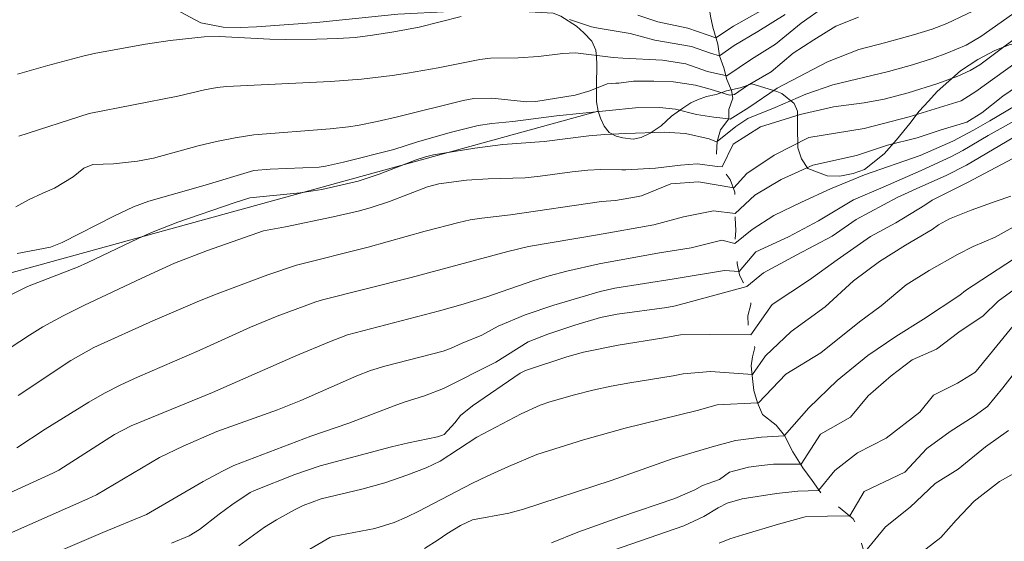
# Model space of a CAD drawing. Units: metres. Extents: x 288410 to 288926, y 1674904 to 1675469.
# Drawn here: x 288536 to 288624, y 1675148 to 1675195 of the extents above; entities that cross this region are included whole.
import ezdxf

# ---------------------------------------------------------------- set-up
doc = ezdxf.new("R2010")
doc.units = ezdxf.units.M
doc.header["$MEASUREMENT"] = 0
doc.linetypes.add('Intermitente', pattern=[48, 15, -2, 2, -2, 2, -2, 2, -2, 2, -2, 15])
for name, color, linetype, lineweight, true_color in [('Cultura', 7, 'Orla8', 9, 0x00ff33), ('Curvas_Intermediarias', 7, 'Continuous', 9, 0x783c14), ('Curvas_Mestras', 7, 'Continuous', 20, 0x783c14), ('Vegetacao', 7, 'Orla8', 9, 0x00ff33)]:
    doc.layers.add(name, color=color, linetype=linetype, lineweight=lineweight, true_color=true_color)
doc.layers.add('Rio_Intermitente', color=5, linetype='Intermitente', lineweight=9)
doc.styles.get("Standard").update_dxf_attribs({"font": 'arial.ttf'})
doc.linetypes.add('Orla8', pattern='A,6,-0.5,["V",Standard,S=1,R=0,X=-0.5,Y=-1],-0.5,6,-0.5,["V",Standard,S=1,R=0,X=-0.5,Y=-1],-0.5', length=14)

msp = doc.modelspace()

# ---------------------------------------------------------------- linework, layer by layer
at = {"layer": 'Cultura', "flags": 128}
msp.add_lwpolyline([(288587.692, 1675186.411), (288505.717, 1675163.844)], dxfattribs=at)
at = {"layer": 'Curvas_Intermediarias', "flags": 128}
for points, elevation in [([(288625.077, 1675195.396), (288621.756, 1675193.065), (288620.445, 1675192.294), (288618.724, 1675191.554), (288617.464, 1675191.104), (288615.663, 1675190.534), (288613.542, 1675189.933), (288608.57, 1675188.753), (288606.189, 1675187.923), (288603.448, 1675186.732), (288601.007, 1675185.762), (288599.947, 1675185.052), (288598.286, 1675183.711), (288598.236, 1675183.671), (288597.596, 1675183.961), (288595.475, 1675184.411), (288593.574, 1675184.541), (288590.163, 1675184.411), (288588.292, 1675184.331), (288586.882, 1675184.211), (288582.9, 1675183.701), (288579.219, 1675183.441), (288576.738, 1675183.121), (288573.066, 1675182.531), (288572.356, 1675182.36), (288571.506, 1675182.07), (288568.234, 1675180.81), (288566.354, 1675180.18), (288563.112, 1675179.439), (288561.182, 1675179.149), (288556.72, 1675178.689), (288555.319, 1675178.269), (288550.307, 1675176.538), (288547.976, 1675175.608), (288546.786, 1675175.088), (288542.314, 1675172.947), (288541.384, 1675172.537), (288536.932, 1675170.816), (288535.341, 1675170.006)], 124), ([(288536.022, 1675173.747), (288538.993, 1675174.307), (288540.013, 1675174.727), (288544.685, 1675177.098), (288546.366, 1675177.909), (288547.736, 1675178.399), (288552.548, 1675179.769), (288557.08, 1675181.14), (288558.531, 1675181.25), (288562.892, 1675181.43), (288563.463, 1675181.51), (288565.063, 1675181.87), (288569.535, 1675182.991), (288571.556, 1675183.651), (288574.527, 1675184.511), (288577.028, 1675185.122), (288578.258, 1675185.322), (288580.129, 1675185.482), (288583.991, 1675185.992), (288591.013, 1675186.702), (288593.174, 1675186.732), (288594.585, 1675186.572), (288596.456, 1675186.122), (288597.996, 1675185.862), (288599.317, 1675185.712), (288599.447, 1675185.702), (288601.117, 1675186.732), (288603.628, 1675188.443), (288608.1, 1675190.784), (288610.901, 1675191.884), (288613.292, 1675192.514), (288615.753, 1675193.195), (288617.434, 1675193.705), (288618.734, 1675194.215), (288622.226, 1675195.866)], 123), ([(288607.87, 1675195.726), (288605.779, 1675194.245), (288603.488, 1675192.374), (288601.338, 1675191.024), (288599.147, 1675189.543), (288597.446, 1675189.933), (288595.515, 1675190.614), (288593.424, 1675190.934), (288589.913, 1675191.124), (288589.053, 1675191.184), (288585.681, 1675191.594), (288584.561, 1675191.524), (288582.41, 1675191.274), (288580.579, 1675191.164), (288578.128, 1675191.134), (288577.168, 1675191.004), (288573.466, 1675190.274), (288570.745, 1675189.803), (288569.385, 1675189.583), (288566.644, 1675189.243), (288563.893, 1675189.033), (288554.629, 1675188.593), (288553.799, 1675188.513), (288552.698, 1675188.293), (288550.307, 1675187.733), (288542.434, 1675186.192), (288536.172, 1675184.171)], 121), ([(288603.328, 1675195.996), (288599.757, 1675193.965), (288598.186, 1675192.945), (288597.416, 1675193.195), (288595.675, 1675193.805), (288593.004, 1675194.355), (288591.234, 1675194.935)], 119), ([(288610.881, 1675194.775), (288608.86, 1675193.965), (288606.9, 1675192.745), (288605.059, 1675191.554), (288603.098, 1675189.913), (288600.977, 1675188.683), (288599.847, 1675187.883), (288599.397, 1675187.823), (288597.666, 1675188.363), (288596.376, 1675188.723), (288594.415, 1675189.013), (288592.644, 1675189.073), (288590.843, 1675189.073), (288589.553, 1675188.913), (288589.273, 1675188.913), (288588.512, 1675188.833), (288586.962, 1675188.213), (288585.671, 1675187.833), (288582.16, 1675187.282), (288581.37, 1675187.252), (288578.248, 1675187.573), (288576.648, 1675187.543), (288575.697, 1675187.362), (288569.845, 1675185.902), (288568.044, 1675185.482), (288566.294, 1675185.142), (288565.483, 1675185.012), (288563.863, 1675184.831), (288557.07, 1675184.291), (288555.399, 1675184.051), (288553.749, 1675183.711), (288552.108, 1675183.311), (288548.136, 1675182.22), (288546.726, 1675181.95), (288544.575, 1675181.73), (288542.764, 1675181.67), (288541.964, 1675181.33), (288541.014, 1675180.57), (288539.343, 1675179.549), (288538.303, 1675179.109), (288537.032, 1675178.509), (288535.892, 1675177.899)], 122), ([(288628.278, 1675193.175), (288621.315, 1675188.163), (288620.005, 1675187.322), (288615.363, 1675185.912), (288611.381, 1675184.871), (288606.46, 1675184.071), (288603.368, 1675182.491), (288600.927, 1675180.85), (288599.767, 1675179.599), (288596.646, 1675180.11), (288594.175, 1675179.95), (288591.564, 1675178.889), (288591.103, 1675178.779), (288589.243, 1675178.449), (288588.012, 1675178.359), (288579.919, 1675177.198), (288577.358, 1675176.898), (288576.328, 1675176.738), (288575.317, 1675176.508), (288572.326, 1675175.728), (288567.234, 1675174.317), (288560.862, 1675172.717), (288558.321, 1675171.836), (288553.799, 1675170.156), (288552.228, 1675169.535), (288548.076, 1675167.745), (288542.844, 1675165.394), (288540.804, 1675164.223), (288536.122, 1675161.112)], 126), ([(288627.438, 1675190.284), (288623.706, 1675187.753), (288621.826, 1675186.272), (288620.505, 1675185.432), (288618.214, 1675184.761), (288616.093, 1675184.051), (288613.452, 1675183.391), (288610.681, 1675182.451), (288606.79, 1675181.62), (288603.989, 1675180.33), (288601.638, 1675178.949), (288599.907, 1675177.308), (288597.976, 1675177.529), (288595.305, 1675177.018), (288592.664, 1675176.308), (288587.652, 1675175.398), (288581.51, 1675174.357), (288579.669, 1675173.927), (288571.056, 1675171.606), (288563.192, 1675169.635), (288562.582, 1675169.445), (288559.141, 1675168.185), (288556.77, 1675167.204), (288552.218, 1675165.124), (288546.726, 1675162.733), (288545.245, 1675162.052), (288543.795, 1675161.322), (288542.384, 1675160.512), (288538.513, 1675158.111), (288536.002, 1675156.46)], 127), ([(288532.17, 1675151.008), (288539.193, 1675154.199), (288539.713, 1675154.489), (288544.675, 1675157.661), (288546.146, 1675158.431), (288553.409, 1675161.382), (288560.811, 1675164.633), (288563.793, 1675165.894), (288565.403, 1675166.514), (288573.587, 1675168.635), (288575.497, 1675169.175), (288577.708, 1675169.876), (288581.97, 1675171.346), (288583.34, 1675171.756), (288584.911, 1675172.176), (288587.792, 1675172.827), (288593.174, 1675173.807), (288595.975, 1675174.257), (288598.706, 1675174.938), (288599.867, 1675174.647), (288601.408, 1675175.868), (288603.338, 1675177.118), (288605.789, 1675178.309), (288608.39, 1675179.499), (288611.391, 1675180.76), (288616.343, 1675182.451), (288619.255, 1675183.751), (288621.105, 1675184.731), (288622.546, 1675185.542), (288627.058, 1675188.223)], 128), ([(288533.771, 1675148.167), (288542.314, 1675151.918), (288543.064, 1675152.289), (288548.677, 1675155.59), (288550.788, 1675156.62), (288553.779, 1675157.911), (288559.191, 1675159.852), (288561.262, 1675160.662), (288566.224, 1675162.873), (288567.454, 1675163.333), (288568.715, 1675163.713), (288573.907, 1675165.074), (288574.637, 1675165.324), (288575.597, 1675165.774), (288577.368, 1675166.494), (288578.799, 1675167.295), (288581.22, 1675168.305), (288583.751, 1675169.145), (288587.882, 1675170.366), (288589.203, 1675170.676), (288594.465, 1675171.506), (288598.937, 1675172.246), (288600.257, 1675172.146), (288601.738, 1675173.887), (288604.629, 1675175.238), (288607.3, 1675176.658), (288610.421, 1675178.519), (288613.062, 1675179.649), (288616.453, 1675181.13), (288619.075, 1675182.36), (288620.135, 1675182.921), (288622.396, 1675184.241), (288625.557, 1675185.982)], 129), ([(288624.587, 1675182.19), (288620.565, 1675180.05), (288617.414, 1675178.479), (288616.764, 1675178.059), (288614.183, 1675176.468), (288611.932, 1675175.248), (288608.971, 1675173.187), (288606.52, 1675171.416), (288603.178, 1675169.225), (288601.277, 1675166.524), (288597.646, 1675166.554), (288595.035, 1675166.524), (288593.534, 1675166.234), (288589.483, 1675165.584), (288586.392, 1675164.964), (288584.921, 1675164.553), (288581.23, 1675163.353), (288580.779, 1675163.103), (288576.518, 1675160.192), (288575.467, 1675159.331), (288574.967, 1675158.681), (288574.007, 1675157.651), (288573.867, 1675157.581), (288573.406, 1675157.431), (288570.835, 1675156.9), (288569.335, 1675156.55), (288562.972, 1675154.85), (288560.731, 1675154.099), (288557.13, 1675152.679), (288556.76, 1675152.479), (288555.129, 1675151.378), (288553.979, 1675150.548), (288552.228, 1675149.187), (288551.318, 1675148.627), (288549.757, 1675147.987)], 131), ([(288624.427, 1675178.839), (288623.126, 1675178.409), (288620.875, 1675177.599), (288618.954, 1675176.818), (288617.994, 1675176.308), (288617.424, 1675175.868), (288615.053, 1675174.477), (288612.742, 1675173.027), (288610.421, 1675171.326), (288607.91, 1675169.005), (288604.889, 1675166.814), (288602.598, 1675164.633), (288601.448, 1675162.993), (288597.706, 1675163.243), (288595.265, 1675163.053), (288594.375, 1675162.873), (288590.523, 1675162.253), (288588.863, 1675161.942), (288587.222, 1675161.582), (288585.591, 1675161.172), (288583.42, 1675160.562), (288582.55, 1675160.262), (288580.869, 1675159.491), (288576.908, 1675157.421), (288573.637, 1675155.29), (288572.396, 1675154.69), (288570.695, 1675154.029), (288568.715, 1675153.339), (288566.694, 1675152.789), (288563.052, 1675151.918), (288561.462, 1675151.318), (288560.701, 1675150.938), (288559.101, 1675150.048), (288558.03, 1675149.397), (288555.729, 1675147.737)], 132), ([(288629.379, 1675178.729), (288623.026, 1675175.208), (288621.075, 1675174.357), (288619.675, 1675173.657), (288617.154, 1675172.226), (288615.093, 1675170.966), (288612.872, 1675169.105), (288610.941, 1675167.655), (288607.53, 1675164.924), (288604.409, 1675163.023), (288601.968, 1675160.452), (288601.888, 1675160.452), (288598.296, 1675160.282), (288596.526, 1675159.772), (288590.123, 1675158.201), (288586.402, 1675157.161), (288582.25, 1675155.87), (288579.729, 1675154.81), (288577.818, 1675153.949), (288576.468, 1675153.289), (288571.746, 1675150.818), (288570.665, 1675150.298), (288569.555, 1675149.828), (288567.834, 1675149.287), (288564.113, 1675148.577), (288563.843, 1675148.487), (288556.5, 1675144.205)], 133), ([(288626.117, 1675174.207), (288620.385, 1675170.446), (288619.885, 1675170.046), (288616.654, 1675167.895), (288614.173, 1675166.354), (288611.692, 1675164.683), (288608.961, 1675162.463), (288606.45, 1675160.012), (288604.289, 1675157.571), (288604.259, 1675157.541), (288602.228, 1675157.411), (288599.917, 1675157.12), (288597.856, 1675156.54), (288595.945, 1675156), (288594.285, 1675155.48), (288588.853, 1675153.569), (288581.049, 1675151.008), (288579.749, 1675150.638), (288576.538, 1675150.048), (288575.467, 1675149.548), (288574.247, 1675148.817), (288573.477, 1675148.277), (288572.266, 1675147.517)], 134), ([(288625.267, 1675168.115), (288621.345, 1675163.273), (288621.225, 1675163.153), (288619.665, 1675162.223), (288617.544, 1675161.132), (288616.313, 1675159.621), (288613.322, 1675157.331), (288610.781, 1675156.01), (288608.75, 1675154.439), (288607.31, 1675152.669), (288605.469, 1675152.609), (288603.578, 1675152.409), (288600.517, 1675151.928), (288599.177, 1675151.538), (288598.396, 1675151.138), (288597.096, 1675150.358), (288595.315, 1675149.517), (288587.542, 1675146.816)], 136), ([(288627.728, 1675166.994), (288623.706, 1675161.792), (288622.336, 1675160.132), (288621.145, 1675159.291), (288619.024, 1675157.911), (288616.934, 1675156.39), (288615.003, 1675154.299), (288611.371, 1675152.569), (288610.081, 1675150.408), (288608.12, 1675150.378), (288606.119, 1675150.318), (288603.738, 1675149.668), (288600.587, 1675148.737), (288599.407, 1675148.357), (288598.476, 1675147.977)], 137), ([(288624.217, 1675157.991), (288622.176, 1675156.54), (288619.725, 1675154.549), (288617.694, 1675153.289), (288615.473, 1675151.198), (288613.262, 1675149.427), (288611.361, 1675147.117)], 138), ([(288616.233, 1675146.976), (288618.194, 1675148.497), (288619.545, 1675150.038), (288621.155, 1675151.708), (288623.406, 1675153.479), (288626.157, 1675155.02)], 139)]:
    msp.add_lwpolyline(points, dxfattribs=dict(at, elevation=elevation))
at = {"layer": 'Curvas_Mestras', "flags": 128}
for points, elevation in [([(288536.052, 1675189.703), (288538.753, 1675190.474), (288541.864, 1675191.304), (288543.014, 1675191.574), (288547.426, 1675192.374), (288549.637, 1675192.695), (288552.648, 1675193.035), (288553.979, 1675193.055), (288558.491, 1675192.825), (288559.881, 1675192.785), (288562.662, 1675192.805), (288564.543, 1675192.865), (288566.084, 1675192.965), (288567.624, 1675193.165), (288569.515, 1675193.465), (288571.796, 1675193.895), (288575.517, 1675194.825)], 120), ([(288585.161, 1675194.575), (288587.122, 1675193.925), (288587.712, 1675193.795), (288590.553, 1675193.325), (288592.744, 1675192.715), (288595.995, 1675192.164), (288597.696, 1675191.554), (288598.496, 1675191.334), (288599.817, 1675192.264), (288601.908, 1675193.485), (288604.329, 1675194.995)], 120), ([(288535.391, 1675165.344), (288537.112, 1675166.484), (288538.293, 1675167.214), (288540.103, 1675168.205), (288541.954, 1675169.125), (288547.096, 1675171.566), (288550.017, 1675172.887), (288552.958, 1675174.027), (288557.92, 1675175.778), (288559.891, 1675176.128), (288564.123, 1675176.998), (288566.344, 1675177.499), (288567.434, 1675177.809), (288569.135, 1675178.379), (288572.536, 1675179.689), (288573.527, 1675179.95), (288575.987, 1675180.27), (288577.918, 1675180.38), (288581.22, 1675180.49), (288582.56, 1675180.62), (288585.391, 1675181.02), (288586.782, 1675181.16), (288587.932, 1675181.22), (288589.813, 1675181.19), (288590.173, 1675181.2), (288592.814, 1675181.33), (288595.035, 1675181.62), (288596.516, 1675181.71), (288598.316, 1675181.49), (288598.736, 1675181.46), (288599.727, 1675183.481), (288602.148, 1675185.002), (288605.679, 1675186.122), (288608.64, 1675186.802), (288611.381, 1675187.152), (288613.152, 1675187.472), (288615.293, 1675188.043), (288617.924, 1675188.873), (288619.695, 1675189.523), (288620.815, 1675190.033), (288621.656, 1675190.534), (288626.627, 1675194.235)], 125), ([(288539.913, 1675147.337), (288543.625, 1675148.937), (288547.526, 1675150.518), (288552.568, 1675153.459), (288554.279, 1675154.389), (288555.289, 1675154.89), (288562.142, 1675157.511), (288565.513, 1675158.651), (288569.545, 1675160.212), (288570.435, 1675160.532), (288572.256, 1675161.092), (288573.957, 1675161.752), (288578.599, 1675164.093), (288581.47, 1675165.904), (288583.23, 1675166.584), (288585.621, 1675167.385), (288587.912, 1675168.045), (288589.393, 1675168.355), (288593.815, 1675168.935), (288594.595, 1675169.105), (288600.937, 1675170.806), (288602.418, 1675172.036), (288605.379, 1675173.637), (288608.53, 1675175.288), (288610.651, 1675176.758), (288614.293, 1675178.729), (288616.333, 1675179.659), (288618.654, 1675180.7), (288620.465, 1675181.6), (288625.237, 1675184.421)], 130), ([(288583.54, 1675147.997), (288585.891, 1675148.957), (288589.623, 1675150.298), (288594.525, 1675151.948), (288596.306, 1675152.739), (288596.996, 1675153.099), (288598.506, 1675153.649), (288599.377, 1675154.289), (288601.077, 1675154.74), (288602.238, 1675154.9), (288603.298, 1675155), (288605.779, 1675155), (288607.48, 1675157.671), (288610.151, 1675159.181), (288611.732, 1675161.082), (288613.762, 1675162.853), (288615.653, 1675164.303), (288617.814, 1675165.234), (288619.805, 1675166.744), (288621.966, 1675168.195), (288623.286, 1675169.515), (288626.778, 1675172.046)], 135)]:
    msp.add_lwpolyline(points, dxfattribs=dict(at, elevation=elevation))
at = {"layer": 'Rio_Intermitente', "flags": 128}
msp.add_lwpolyline([(288649.547, 1674976.169), (288649.036, 1674978.74), (288648.776, 1674980.381), (288647.946, 1674981.761), (288647.396, 1674983.022), (288647.266, 1674983.892), (288646.655, 1674985.043), (288646.235, 1674986.523), (288646.235, 1674987.784), (288646.265, 1674989.004), (288646.265, 1674990.835), (288646.145, 1674992.065), (288645.075, 1674993.666), (288643.434, 1674994.826), (288643.054, 1674996.307), (288643.084, 1674997.978), (288643.084, 1674998.978), (288643.184, 1674999.588), (288643.344, 1675000.849), (288643.404, 1675002.069), (288644.054, 1675004.23), (288644.465, 1675006.031), (288644.174, 1675007.221), (288643.214, 1675008.372), (288642.084, 1675009.952), (288640.963, 1675011.723), (288640.153, 1675013.364), (288639.383, 1675014.974), (288639.162, 1675016.165), (288638.712, 1675017.615), (288638.322, 1675018.736), (288637.812, 1675020.156), (288637.522, 1675021.407), (288637.002, 1675022.757), (288636.491, 1675024.308), (288636.171, 1675025.589), (288636.071, 1675026.819), (288636.011, 1675028.91), (288635.841, 1675030.801), (288635.461, 1675032.121), (288634.881, 1675034.022), (288634.491, 1675035.182), (288634.271, 1675036.983), (288634.271, 1675037.723), (288634.361, 1675038.654), (288634.651, 1675039.424), (288635.721, 1675040.815), (288636.071, 1675042.295), (288636.071, 1675042.385), (288636.131, 1675043.386), (288636.171, 1675044.356), (288636.171, 1675045.797), (288635.661, 1675046.787), (288634.431, 1675048.077), (288633.02, 1675049.718), (288632.15, 1675050.969), (288631.73, 1675051.649), (288630.959, 1675053.47), (288630.219, 1675054.76), (288629.639, 1675056.751), (288629.189, 1675059.042), (288628.768, 1675061.293), (288628.228, 1675062.803), (288627.778, 1675064.284), (288627.128, 1675065.734), (288626.778, 1675066.925), (288626.297, 1675068.656), (288625.977, 1675069.436), (288625.587, 1675070.876), (288625.077, 1675072.457), (288624.847, 1675073.427), (288624.557, 1675074.358), (288624.427, 1675075.128), (288623.946, 1675076.509), (288623.786, 1675077.289), (288622.626, 1675077.879), (288621.946, 1675078.399), (288620.695, 1675078.92), (288619.995, 1675079.5), (288618.924, 1675080.45), (288617.864, 1675081.611), (288616.674, 1675083.061), (288616.443, 1675084.282), (288616.574, 1675085.342), (288616.834, 1675086.373), (288617.314, 1675087.343), (288617.704, 1675088.043), (288617.664, 1675089.724), (288617.704, 1675091.004), (288617.574, 1675092.325), (288617.474, 1675093.095), (288617.664, 1675094.226), (288617.924, 1675094.966), (288618.024, 1675096.186), (288618.024, 1675096.997), (288618.374, 1675098.827), (288618.864, 1675099.848), (288619.825, 1675101.198), (288620.725, 1675102.739), (288621.826, 1675103.399), (288622.956, 1675104.2), (288624.947, 1675104.97), (288626.007, 1675106.13), (288626.978, 1675107.221), (288626.818, 1675108.381), (288626.617, 1675109.382), (288626.207, 1675110.572), (288625.977, 1675111.022), (288625.467, 1675111.993), (288625.107, 1675112.663), (288624.857, 1675113.243), (288624.397, 1675114.144), (288623.856, 1675114.984), (288623.086, 1675115.784), (288622.566, 1675116.845), (288621.766, 1675117.745), (288621.185, 1675118.425), (288620.665, 1675119.065), (288619.605, 1675120.066), (288618.484, 1675121.066), (288618.374, 1675122.307), (288618.314, 1675123.527), (288618.184, 1675125.008), (288618.024, 1675126.458), (288617.624, 1675127.049), (288616.854, 1675127.689), (288616.053, 1675128.559), (288616.143, 1675130.02), (288616.333, 1675131.951), (288615.703, 1675134.742), (288614.483, 1675138.283), (288614.233, 1675138.633), (288614.033, 1675140.264), (288614.033, 1675141.414), (288614.033, 1675142.575), (288613.102, 1675143.865), (288612.302, 1675145.186), (288611.562, 1675146.596), (288611.141, 1675147.947), (288610.981, 1675149.077), (288610.401, 1675150.138), (288608.69, 1675151.518), (288607.57, 1675152.389), (288606.73, 1675153.549), (288605.929, 1675154.68), (288605.029, 1675156.12), (288604.289, 1675157.571), (288603.528, 1675158.481), (288602.338, 1675159.421), (288601.888, 1675160.452), (288601.568, 1675161.572), (288601.448, 1675162.633), (288601.317, 1675163.763), (288601.448, 1675164.563), (288601.638, 1675165.374), (288601.408, 1675166.274), (288601.057, 1675167.305), (288601.027, 1675168.205), (288601.277, 1675169.205), (288601.277, 1675169.906), (288601.117, 1675170.586), (288600.607, 1675171.166), (288600.287, 1675171.836), (288600.087, 1675172.867), (288600.057, 1675173.387), (288599.807, 1675174.317), (288599.967, 1675175.798), (288599.897, 1675176.928), (288599.897, 1675178.369), (288599.867, 1675179.209), (288599.447, 1675180.34), (288598.867, 1675181.11), (288598.356, 1675182.11), (288598.226, 1675182.681), (288598.286, 1675183.711), (288598.576, 1675184.751), (288599.317, 1675185.712), (288599.317, 1675186.562), (288599.677, 1675187.563), (288599.577, 1675188.243), (288599.157, 1675189.233), (288598.897, 1675190.264), (288598.486, 1675191.324), (288598.356, 1675192.354), (288597.906, 1675193.875), (288597.706, 1675194.865), (288597.536, 1675195.966), (288597.866, 1675197.246), (288597.796, 1675198.407), (288597.796, 1675199.567), (288597.386, 1675201.068), (288596.876, 1675202.869), (288596.356, 1675205.51), (288595.655, 1675207.5), (288594.945, 1675209.501), (288594.105, 1675210.782), (288592.824, 1675212.782), (288592.624, 1675214.773), (288593.985, 1675217.024), (288595.915, 1675219.725), (288597.066, 1675223.467), (288596.946, 1675225.488), (288596.426, 1675228.059), (288595.785, 1675231.02), (288594.755, 1675234.821), (288594.885, 1675238.293), (288594.815, 1675240.483), (288593.594, 1675243.955), (288591.474, 1675246.336), (288590.513, 1675249.987), (288588.783, 1675252.498), (288586.652, 1675254.879), (288585.391, 1675257.18), (288584.691, 1675259.561), (288583.791, 1675262.522), (288582.76, 1675265.803), (288581.72, 1675268.284), (288580.499, 1675271.436), (288578.368, 1675274.267), (288576.788, 1675276.268), (288575.117, 1675278.719), (288572.546, 1675281.159), (288571.536, 1675282.35), (288570.055, 1675284.601), (288567.804, 1675286.792), (288565.863, 1675288.903), (288563.413, 1675291.283), (288560.391, 1675294.185), (288558.741, 1675295.575), (288556.87, 1675296.996), (288554.169, 1675298.856), (288550.698, 1675300.657), (288548.927, 1675301.097), (288546.356, 1675301.417), (288543.455, 1675301.488), (288539.593, 1675301.357), (288537.152, 1675301.417), (288534.901, 1675301.748), (288532.65, 1675301.998), (288530.78, 1675302.448), (288528.919, 1675302.648), (288525.117, 1675303.228), (288523.697, 1675304.379), (288522.286, 1675306.51), (288519.265, 1675309.081), (288517.134, 1675310.691), (288513.983, 1675313.452), (288510.762, 1675314.683), (288506.84, 1675316.543), (288503.239, 1675317.894), (288500.178, 1675319.305), (288497.537, 1675320.055), (288496.026, 1675320.565), (288494.675, 1675320.795), (288493.355, 1675320.925), (288491.944, 1675320.985), (288490.594, 1675321.175), (288488.343, 1675321.435), (288485.862, 1675321.565), (288483.741, 1675321.946), (288481.94, 1675322.136), (288480.49, 1675322.396), (288478.959, 1675322.776), (288477.449, 1675323.346), (288476.068, 1675323.896), (288474.557, 1675324.417), (288472.457, 1675325.187), (288470.336, 1675326.217), (288468.565, 1675327.418), (288466.794, 1675328.678), (288465.764, 1675330.379), (288464.704, 1675332.44), (288464.183, 1675333.18), (288463.733, 1675334.531), (288462.733, 1675337.782), (288461.612, 1675340.323), (288460.512, 1675343.124), (288459.682, 1675346.055), (288458.941, 1675348.886), (288458.001, 1675350.527), (288456.62, 1675351.817), (288454.82, 1675353.418), (288452.859, 1675355.259), (288449.928, 1675357.19), (288447.997, 1675358.64), (288446.256, 1675360.081), (288444.396, 1675362.011), (288443.095, 1675363.172), (288442.195, 1675364.843), (288441.674, 1675367.264), (288441.324, 1675369.835), (288441.004, 1675372.506), (288440.744, 1675375.337), (288440.384, 1675378.068), (288440.124, 1675379.388), (288439.964, 1675381.869), (288439.734, 1675385.501), (288439.474, 1675389.072), (288439.253, 1675393.704), (288439.123, 1675397.605), (288438.933, 1675401.877), (288438.933, 1675406.609), (288439.213, 1675409.45), (288439.404, 1675414.082), (288439.113, 1675417.853), (288439.063, 1675417.924)], dxfattribs=at)
at = {"layer": 'Vegetacao', "flags": 128}
msp.add_lwpolyline([(288647.528, 1675463.274), (288656.604, 1675453.489), (288684.899, 1675421.494), (288712.269, 1675391.053), (288724.911, 1675378.778), (288729.092, 1675372.158), (288732.027, 1675367.323), (288733.4, 1675365.063), (288735.543, 1675360.718), (288736.255, 1675358.184), (288737.39, 1675350.819), (288736.466, 1675345.065), (288735.806, 1675339.654), (288735.859, 1675337.991), (288735.911, 1675337.226), (288735.991, 1675336.539), (288736.413, 1675335.774), (288736.94, 1675335.378), (288738.736, 1675334.982), (288739.788, 1675335.166), (288740.557, 1675335.536), (288741.507, 1675336.354), (288742.299, 1675337.437), (288743.012, 1675338.439), (288743.54, 1675339.469), (288743.989, 1675340.314), (288744.49, 1675341.475), (288745.071, 1675342.346), (288745.626, 1675342.98), (288746.391, 1675343.586), (288747.182, 1675343.85), (288748.107, 1675343.85), (288749.373, 1675343.665), (288750.404, 1675343.27), (288752.277, 1675341.738), (288753.597, 1675339.97), (288757.028, 1675335.878), (288764.867, 1675325.557), (288770.754, 1675318.667), (288777.036, 1675313.388), (288783.872, 1675308.003), (288796.832, 1675300.321), (288803.088, 1675296.679), (288810.637, 1675293.431), (288818.131, 1675291.037), (288827.572, 1675288.873), (288830.167, 1675288.051), (288833.388, 1675286.797), (288839.744, 1675283.77), (288844.803, 1675280.44), (288849.408, 1675278.862), (288855.288, 1675278.213), (288859.937, 1675278.191), (288862.855, 1675277.305), (288863.417, 1675277.045), (288863.806, 1675276.613), (288864.218, 1675276.051), (288864.434, 1675275.445), (288864.434, 1675274.689), (288863.936, 1675272.635), (288863.374, 1675271.554), (288860.542, 1675268.917), (288859.85, 1675268.159), (288859.115, 1675267.554), (288858.336, 1675267.036), (288856.131, 1675265.825), (288854.532, 1675265.306), (288853.45, 1675265.176), (288851.18, 1675265.176), (288849.537, 1675265.198), (288847.397, 1675265.241), (288845.17, 1675265.22), (288842.792, 1675264.917), (288841.668, 1675264.658), (288835.181, 1675263.383), (288827.787, 1675263.556), (288820.61, 1675264.81), (288817.713, 1675265.588), (288815.27, 1675266.346), (288814.167, 1675266.584), (288807.465, 1675269.891), (288806.104, 1675270.41), (288805.087, 1675270.777), (288803.509, 1675271.319), (288801.823, 1675271.73), (288800.287, 1675271.794), (288798.472, 1675271.794), (288796.634, 1675271.773), (288795.055, 1675271.579), (288793.564, 1675271.319), (288792.245, 1675270.908), (288790.754, 1675270.324), (288789.024, 1675269.633), (288787.532, 1675268.812), (288786.235, 1675267.795), (288785.045, 1675266.131), (288783.316, 1675263.493), (288782.234, 1675261.85), (288781.845, 1675261.115), (288781.543, 1675260.552), (288781.067, 1675259.601), (288780.548, 1675258.607), (288779.813, 1675257.418), (288779.294, 1675256.661), (288778.948, 1675255.688), (288778.754, 1675254.499), (288778.473, 1675252.251), (288779.121, 1675246.435), (288780.656, 1675242.478), (288781.261, 1675238.198), (288780.894, 1675236.101), (288780.223, 1675233.939), (288778.256, 1675232.101), (288776.439, 1675230.761), (288775.683, 1675230.112), (288775.099, 1675229.507), (288774.385, 1675228.664), (288773.845, 1675227.929), (288773.326, 1675227.021), (288773.067, 1675225.983), (288773.065, 1675221.917), (288774.286, 1675219.84), (288776.404, 1675217.845), (288779.967, 1675216.134), (288782.491, 1675214.322), (288784.487, 1675212.122), (288784.955, 1675211.634), (288785.505, 1675210.84), (288786.157, 1675210.187), (288786.666, 1675209.679), (288787.785, 1675208.824), (288788.275, 1675208.518), (288790.29, 1675207.663), (288790.963, 1675207.194), (288791.98, 1675205.586), (288792.204, 1675205.036), (288792.306, 1675204.018), (288792.164, 1675202.858), (288791.858, 1675202.266), (288791.634, 1675201.656), (288790.595, 1675200.333), (288790.025, 1675199.884), (288789.089, 1675199.07), (288788.499, 1675198.622), (288784.039, 1675197.21), (288782.692, 1675196.788), (288779.894, 1675195.943), (288778.311, 1675195.627), (288776.225, 1675195.337), (288775.169, 1675195.337), (288773.322, 1675195.073), (288771.527, 1675194.729), (288769.705, 1675194.36), (288765.957, 1675192.856), (288763.265, 1675191.694), (288761.734, 1675190.771), (288755.531, 1675186.864), (288752.362, 1675184.673), (288747.823, 1675182.483), (288743.23, 1675181.242), (288736.736, 1675180.635), (288727.841, 1675180.636), (288719.657, 1675182.219), (288689.555, 1675187.168), (288682.27, 1675188.471), (288677.835, 1675190.619), (288675.477, 1675194.067), (288675.09, 1675197.024), (288675.442, 1675199.839), (288676.462, 1675202.338), (288677.8, 1675204.168), (288678.961, 1675205.436), (288683.467, 1675208.11), (288691.948, 1675210.503), (288702.684, 1675215.923), (288706.484, 1675218.633), (288708.456, 1675221.131), (288710.392, 1675224.65), (288710.955, 1675228.909), (288710.709, 1675234.118), (288708.632, 1675237.884), (288703.846, 1675242.037), (288696.56, 1675246.718), (288687.903, 1675252.49), (288684.067, 1675254.849), (288682.237, 1675255.94), (288680.161, 1675257.348), (288677.943, 1675258.932), (288675.374, 1675260.586), (288674.177, 1675261.572), (288669.849, 1675264.352), (288668.194, 1675265.337), (288666.787, 1675265.901), (288665.238, 1675266.464), (288663.689, 1675266.922), (288660.346, 1675267.801), (288658.305, 1675268.752), (288656.651, 1675269.491), (288654.997, 1675269.913), (288653.799, 1675270.019), (288651.794, 1675270.054), (288650.069, 1675269.808), (288648.063, 1675269.069), (288645.634, 1675267.591), (288643.804, 1675265.866), (288640.847, 1675261.573), (288638.77, 1675254.006), (288638.032, 1675251.894), (288636.519, 1675248.199), (288635.462, 1675246.51), (288633.702, 1675244.398), (288632.541, 1675242.638), (288627.789, 1675238.908), (288623.319, 1675236.409), (288621.701, 1675235.423), (288620.398, 1675234.614), (288618.392, 1675233.101), (288616.738, 1675231.728), (288615.26, 1675230.039), (288614.063, 1675226.449), (288612.373, 1675219.234), (288610.508, 1675215.116), (288607.797, 1675211.105), (288606.531, 1675208.782), (288606.355, 1675207.444), (288606.601, 1675205.227), (288607.762, 1675203.362), (288608.29, 1675202.552), (288612.232, 1675201.109), (288615.153, 1675201.285), (288616.209, 1675201.426), (288617.828, 1675202.059), (288624.304, 1675206.74), (288625.465, 1675207.056), (288627.085, 1675207.338), (288628.669, 1675207.408), (288630.78, 1675207.373), (288632.082, 1675207.161), (288633.138, 1675207.091), (288635.214, 1675206.669), (288636.939, 1675205.473), (288638.03, 1675204.557), (288638.698, 1675203.466), (288639.016, 1675202.586), (288639.051, 1675201.917), (288639.051, 1675201.178), (288638.98, 1675200.264), (288637.889, 1675198.363), (288634.437, 1675195.23), (288633.095, 1675194.384), (288631.812, 1675193.684), (288630.791, 1675193.276), (288629.479, 1675192.985), (288627.992, 1675192.868), (288626.651, 1675192.781), (288624.347, 1675192.343), (288623.005, 1675191.818), (288621.489, 1675191.002), (288619.943, 1675190.011), (288617.872, 1675188.144), (288617.085, 1675187.298), (288616.269, 1675186.394), (288615.423, 1675185.316), (288614.257, 1675183.857), (288613.148, 1675182.604), (288611.399, 1675181.233), (288610.378, 1675180.854), (288609.212, 1675180.621), (288608.074, 1675180.65), (288606.354, 1675181.321), (288605.799, 1675182.166), (288605.478, 1675183.158), (288605.449, 1675185.083), (288605.449, 1675186.395), (288605.129, 1675187.094), (288604.05, 1675187.97), (288603.613, 1675188.145), (288601.377, 1675188.836), (288600.326, 1675188.493), (288599.132, 1675188.203), (288598.19, 1675187.896), (288597.34, 1675187.715), (288596.544, 1675187.407), (288595.965, 1675187.153), (288595.24, 1675186.683), (288594.227, 1675185.977), (288593.322, 1675185.09), (288592.344, 1675184.438), (288591.53, 1675184.076), (288590.806, 1675183.932), (288589.9, 1675184.022), (288589.321, 1675184.185), (288588.688, 1675184.511), (288588.254, 1675185.073), (288587.909, 1675185.796), (288587.692, 1675186.411), (288587.565, 1675187.226), (288587.565, 1675188.656), (288587.565, 1675189.289), (288587.584, 1675189.978), (288587.602, 1675190.611), (288587.566, 1675191.19), (288587.511, 1675191.841), (288587.131, 1675192.638), (288586.444, 1675193.38), (288585.774, 1675193.977), (288584.398, 1675194.864), (288583.711, 1675195.118), (288579.409, 1675195.369), (288574.547, 1675195.265), (288569.87, 1675195.023), (288562.649, 1675194.292), (288557.297, 1675193.907), (288555.849, 1675193.864), (288554.357, 1675193.885), (288552.366, 1675194.269), (288550.076, 1675195.486), (288548.174, 1675198.08), (288546.941, 1675200.891), (288546.358, 1675202.468), (288545.701, 1675204.145), (288544.866, 1675206.317), (288541.256, 1675214.641), (288540.002, 1675216.976), (288539.224, 1675217.906), (288538.468, 1675218.468), (288537.386, 1675218.9), (288536.089, 1675219.138), (288534.878, 1675219.138), (288503.855, 1675213.313), (288503.131, 1675212.879), (288502.516, 1675212.208), (288502.262, 1675210.634), (288503.709, 1675199.936), (288505.99, 1675183.284), (288506.405, 1675178.071), (288506.478, 1675173.13), (288506.271, 1675165.645), (288506.209, 1675165.063), (288506.074, 1675164.611), (288505.953, 1675164.224), (288505.717, 1675163.844), (288505.319, 1675163.247), (288504.795, 1675162.867), (288504.287, 1675162.668), (288503.835, 1675162.668), (288503.636, 1675162.668), (288503.039, 1675162.94), (288502.514, 1675163.247), (288499.002, 1675168.334), (288497.663, 1675169.528), (288496.595, 1675170.035), (288494.477, 1675170.162), (288489.88, 1675169.076), (288487.889, 1675168.714), (288485.08, 1675168.591), (288482.998, 1675169.725), (288482.12, 1675170.418), (288480.015, 1675173.309), (288479.622, 1675173.887), (288478.789, 1675176.87), (288478.627, 1675179.114), (288478.651, 1675180.017), (288478.789, 1675181.103), (288479.159, 1675182.699), (288479.623, 1675183.647), (288480.316, 1675184.641), (288481.218, 1675185.452), (288482.56, 1675186.469), (288485.15, 1675188.25), (288488.665, 1675189.637), (288489.73, 1675190.516), (288490.377, 1675191.256), (288490.747, 1675191.95), (288491.094, 1675192.575), (288491.441, 1675193.8), (288491.672, 1675194.517), (288491.741, 1675195.743), (288491.326, 1675201.479), (288491.441, 1675203.491), (288491.603, 1675205.943), (288492.113, 1675209.065), (288492.39, 1675209.874), (288493.801, 1675213.135), (288495.12, 1675216.72), (288496.784, 1675222.756), (288498.627, 1675229.087), (288499.654, 1675231.943), (288499.875, 1675236.549), (288499.594, 1675238.48), (288498.205, 1675241.275), (288494.426, 1675246.477), (288493, 1675249.231), (288492.901, 1675249.662), (288491.871, 1675252.151), (288490.661, 1675256.548), (288489.599, 1675260.43), (288488.139, 1675264.977), (288487.675, 1675266.388), (288487.31, 1675267.018), (288486.861, 1675267.731), (288486.214, 1675268.245), (288485.335, 1675268.628), (288484.738, 1675268.744), (288484.008, 1675268.761), (288483.211, 1675268.761), (288482.548, 1675268.711), (288481.718, 1675268.628), (288481.154, 1675268.446), (288480.258, 1675268.179), (288479.363, 1675267.731), (288478.781, 1675267.234), (288478.267, 1675266.836), (288477.72, 1675266.355), (288476.94, 1675265.907), (288476.209, 1675265.691), (288475.695, 1675265.641), (288474.009, 1675265.941), (288473.828, 1675266.176), (288473.249, 1675266.647), (288472.652, 1675267.262), (288472.199, 1675267.768), (288471.711, 1675268.293), (288471.221, 1675268.71), (288470.679, 1675269.199), (288470.172, 1675269.47), (288469.72, 1675269.76), (288469.34, 1675270.103), (288468.868, 1675270.52), (288468.452, 1675270.936), (288467.982, 1675271.534), (288467.439, 1675272.493), (288467.24, 1675273.235), (288467.204, 1675274.122), (288467.349, 1675274.973), (288467.548, 1675275.407), (288467.91, 1675275.66), (288468.38, 1675275.787), (288468.995, 1675275.986), (288469.521, 1675276.041), (288470.462, 1675276.077), (288471.204, 1675276.077), (288471.638, 1675276.131), (288472.363, 1675276.367), (288472.706, 1675276.475), (288473.014, 1675276.656), (288473.231, 1675276.783), (288473.575, 1675277.181), (288473.846, 1675277.506), (288473.973, 1675277.941), (288474.1, 1675278.375), (288474.1, 1675278.864), (288474.1, 1675279.407), (288474.082, 1675279.986), (288474.064, 1675280.475), (288473.448, 1675283.009), (288472.725, 1675284.656), (288471.602, 1675286.503), (288470.589, 1675288.511), (288470.553, 1675289.905), (288471.24, 1675293.652), (288471.259, 1675295.48), (288471.06, 1675296.729), (288470.264, 1675298.647), (288469.649, 1675299.517), (288468.978, 1675300.367), (288466.644, 1675302.196), (288464.037, 1675304.44), (288461.449, 1675306.159), (288459.585, 1675306.667), (288458.896, 1675306.649), (288458.299, 1675306.595), (288457.413, 1675306.432), (288456.852, 1675306.377), (288456.381, 1675306.377), (288455.982, 1675306.377), (288455.422, 1675306.377), (288455.06, 1675306.504), (288454.517, 1675306.794), (288454.137, 1675307.047), (288453.503, 1675307.463), (288453.032, 1675307.753), (288452.254, 1675307.988), (288451.766, 1675308.024), (288451.222, 1675308.042), (288450.824, 1675308.024), (288450.064, 1675308.042), (288449.395, 1675308.061), (288448.96, 1675308.115), (288448.561, 1675308.205), (288447.44, 1675308.766), (288447.072, 1675309.213)], dxfattribs=at)

doc.saveas('drawing.dxf')
